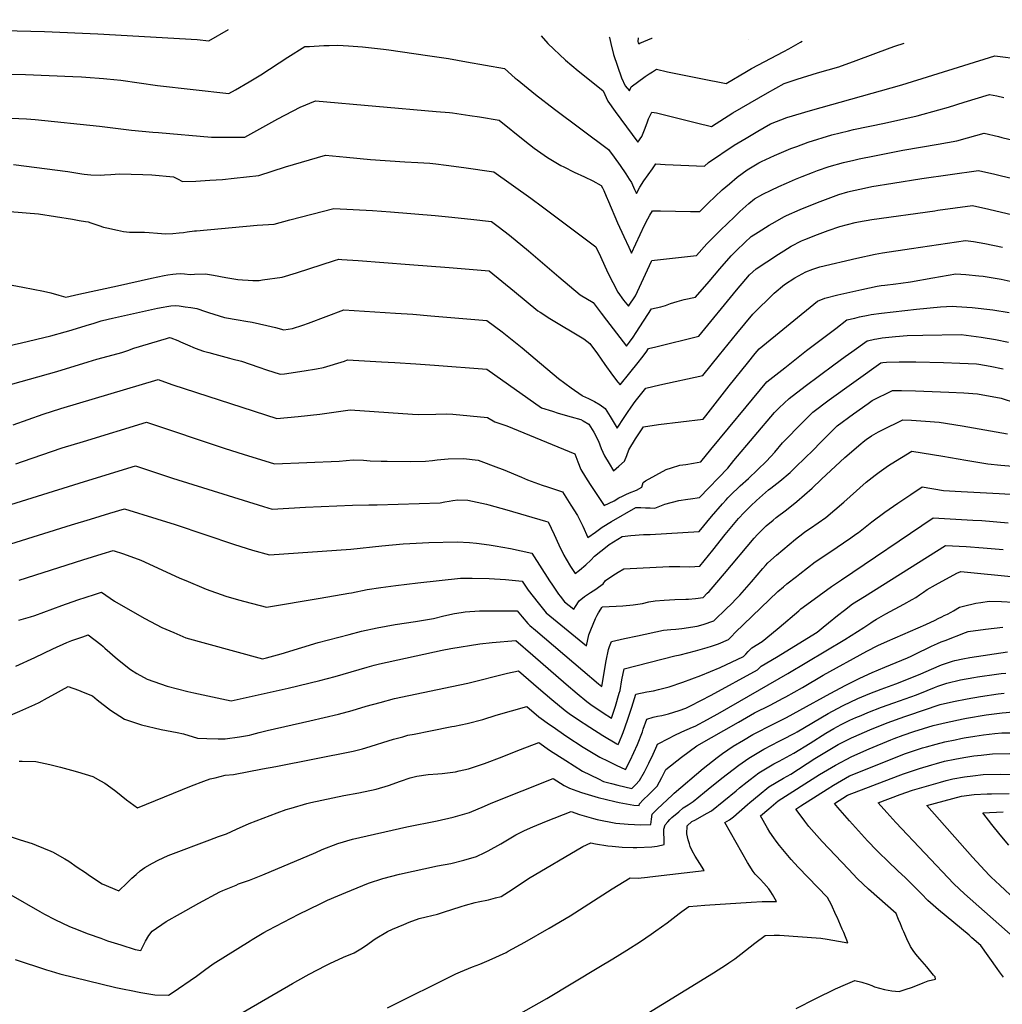
# Model space of a CAD drawing. Units: inches. Extents: x 2599202 to 2604447, y 1523355 to 1528984.
# Drawn here: x 2601091 to 2601920, y 1528123 to 1528954 of the extents above; entities that cross this region are included whole.
import ezdxf

# ---------------------------------------------------------------- set-up
doc = ezdxf.new("R2010")
doc.units = ezdxf.units.IN
doc.header["$MEASUREMENT"] = 0
doc.layers.add('tile_2643_17_contour_10ft', color=220, linetype='Continuous')

msp = doc.modelspace()

# ---------------------------------------------------------------- linework, layer by layer
at = {"layer": 'tile_2643_17_contour_10ft'}
for points, elevation in [([(2600867.21, 1528954.09), (2600874.37, 1528953.36), (2600890.8, 1528951.78), (2600905.85, 1528950.4), (2600920.08, 1528949.11), (2600984.25, 1528945.79), (2600999.46, 1528945.36), (2601088.56, 1528944.74), (2601111.61, 1528944.18), (2601156.68, 1528942.09), (2601240.39, 1528937.4), (2601250.27, 1528936.17), (2601266.86, 1528945.93)], 7760), ([(2601530.87, 1528940.54), (2601536.38, 1528934.07), (2601551.37, 1528919.86), (2601562.01, 1528911.04), (2601574.39, 1528900.93), (2601582.98, 1528893.9), (2601587.06, 1528885.22), (2601593.32, 1528876.59), (2601612.38, 1528850.69), (2601615.7, 1528855.51), (2601618.03, 1528861.1), (2601620.19, 1528866.97), (2601621.48, 1528870.28), (2601622.49, 1528872.61), (2601624.26, 1528876.01), (2601628.17, 1528875.5), (2601646.1, 1528870.92), (2601661.75, 1528866.88), (2601674.59, 1528863.94), (2601692.65, 1528875.37), (2601721.88, 1528892.45), (2601735.84, 1528900.1), (2601746.97, 1528903.75), (2601763.96, 1528909.1), (2601782.1, 1528914.37), (2601796.72, 1528919.5), (2601825.24, 1528930.21), (2601829.17, 1528931.6), (2601837.27, 1528934.29)], 7760), ([(2601083.3, 1528907.96), (2601095.52, 1528907.84), (2601135.68, 1528906.16), (2601142.85, 1528905.78), (2601146.58, 1528905.54), (2601161.33, 1528904.56), (2601164.17, 1528904.26), (2601176.08, 1528902.93), (2601207.12, 1528898.59), (2601267.25, 1528891.65), (2601272.69, 1528894.77), (2601284.4, 1528901.53), (2601294.34, 1528907.51), (2601317.12, 1528922.59), (2601331.4, 1528931.34), (2601335.41, 1528931.56), (2601347.35, 1528932.2), (2601351.75, 1528932.36), (2601359.09, 1528932.53), (2601368.09, 1528931.99), (2601379.93, 1528931.17), (2601397.71, 1528929.27), (2601402.16, 1528928.77), (2601434.89, 1528923.98), (2601452.57, 1528921.35), (2601467.83, 1528918.65), (2601499.98, 1528912.78), (2601508.84, 1528904.83), (2601510.46, 1528903.5), (2601526.14, 1528890.93), (2601542.01, 1528878.49), (2601587.74, 1528844.55), (2601592.48, 1528837.92), (2601597.46, 1528830.89), (2601602.31, 1528823.82), (2601605.05, 1528819.58), (2601606.89, 1528816.71), (2601609.63, 1528810.82), (2601611.25, 1528807.23), (2601613.97, 1528812.63), (2601617.51, 1528818), (2601621.11, 1528823.21), (2601624.75, 1528828.31), (2601627.62, 1528832.3), (2601635.46, 1528831.96), (2601668.77, 1528830.52), (2601672.06, 1528833.55), (2601693.64, 1528848.17), (2601703.67, 1528854.18), (2601713.75, 1528860.09), (2601724.29, 1528866.15), (2601738.15, 1528871.39), (2601758.16, 1528877.56), (2601835.14, 1528898.99), (2601913.56, 1528923.7), (2601936.01, 1528920.9)], 7770), ([(2601588.2, 1528939.37), (2601588.33, 1528938.92), (2601589.48, 1528934.04), (2601591.76, 1528924.58), (2601598.72, 1528904.92), (2601601.72, 1528898.37), (2601605.23, 1528894.07), (2601606.77, 1528897.32), (2601618.68, 1528905.99), (2601621.97, 1528908.26), (2601624.79, 1528910.17), (2601628.17, 1528912.23), (2601637.33, 1528910), (2601665.66, 1528904.37), (2601686.97, 1528900.19), (2601703.95, 1528910.44), (2601708.29, 1528913.01), (2601735.68, 1528927.2), (2601739.72, 1528929.46), (2601749.71, 1528935.17), (2601750.97, 1528936.05)], 7750), ([(2601612.73, 1528938.87), (2601612.47, 1528935.8), (2601612.71, 1528934.58), (2601613.13, 1528933.58), (2601614.14, 1528934.21), (2601624.08, 1528938.43), (2601624.56, 1528938.63)], 7740), ([(2601705.38, 1528936.98), (2601705.41, 1528936.97), (2601705.42, 1528936.98)], 7740), ([(2601076.85, 1528871.29), (2601096.32, 1528870.4), (2601103.87, 1528869.84), (2601157.92, 1528864.27), (2601185.15, 1528860.92), (2601202.96, 1528859.22), (2601207.8, 1528858.8), (2601252.7, 1528854.92), (2601255.69, 1528854.86), (2601268.31, 1528854.77), (2601270.44, 1528854.79), (2601280.8, 1528855.03), (2601295.98, 1528863.32), (2601308.54, 1528870.25), (2601327.44, 1528880.12), (2601340.29, 1528885.57), (2601442.25, 1528876.71), (2601453.33, 1528875.7), (2601455.96, 1528875.43), (2601470.54, 1528873.34), (2601478.83, 1528872.03), (2601495.38, 1528869.27), (2601516.96, 1528851.7), (2601524.98, 1528845.53), (2601536.19, 1528837.75), (2601547.37, 1528831.09), (2601550, 1528829.75), (2601558.61, 1528825.42), (2601567.42, 1528821.33), (2601574.26, 1528818.05), (2601581.41, 1528813.96), (2601582.65, 1528812.09), (2601583.72, 1528809.84), (2601585.69, 1528805.2), (2601587.65, 1528800.53), (2601595.17, 1528782.63), (2601600.45, 1528771.04), (2601604.67, 1528761.93), (2601607.13, 1528757.04), (2601618.09, 1528780.59), (2601620.77, 1528786.01), (2601622.37, 1528789.14), (2601624.73, 1528792.68), (2601631.54, 1528792.63), (2601656.92, 1528792.16), (2601664.71, 1528792.17), (2601671.68, 1528799.08), (2601683.6, 1528810.32), (2601689.62, 1528815.63), (2601696.18, 1528821.22), (2601704.53, 1528827.22), (2601714.58, 1528833.19), (2601716.82, 1528834.49), (2601727.6, 1528839.29), (2601741.61, 1528845.27), (2601746.45, 1528847.11), (2601756.06, 1528850.73), (2601776.2, 1528856.74), (2601790.03, 1528860.19), (2601794.44, 1528861.26), (2601820.41, 1528866.83), (2601848.18, 1528872.87), (2601866.3, 1528877.99), (2601874.5, 1528880.34), (2601887.7, 1528884.44), (2601909.11, 1528891.01), (2601915.29, 1528889.68), (2601921.14, 1528888.35)], 7780), ([(2601085.56, 1528831.96), (2601131.3, 1528825.95), (2601143.1, 1528823.97), (2601145.18, 1528823.7), (2601150.64, 1528823.2), (2601159.15, 1528822.78), (2601162.14, 1528822.98), (2601167.55, 1528823.35), (2601174.87, 1528824.05), (2601194.59, 1528823.46), (2601202.21, 1528822.97), (2601220.59, 1528821.47), (2601223.76, 1528819.7), (2601228.09, 1528817.54), (2601239.44, 1528817.83), (2601251.23, 1528818.51), (2601261.75, 1528819.22), (2601271.65, 1528820.27), (2601292.53, 1528822.62), (2601315.05, 1528829.73), (2601348.74, 1528839.67), (2601366.43, 1528837.97), (2601386.8, 1528835.95), (2601415.62, 1528834.05), (2601426.63, 1528833.45), (2601436.85, 1528832.84), (2601441.89, 1528832.26), (2601450.68, 1528831.2), (2601465.57, 1528829.18), (2601490.78, 1528825.77), (2601521.98, 1528803.45), (2601532.01, 1528796.2), (2601577.05, 1528762.19), (2601580.73, 1528754.27), (2601586.97, 1528740.37), (2601595.63, 1528724.12), (2601600.22, 1528717.38), (2601604.58, 1528712.12), (2601610.31, 1528720.98), (2601613.83, 1528728.18), (2601623.95, 1528750.16), (2601624.25, 1528750.79), (2601626.5, 1528751.02), (2601661.93, 1528755.04), (2601670.69, 1528764.95), (2601673.58, 1528767.88), (2601682.1, 1528776.45), (2601693.85, 1528787.78), (2601698.53, 1528792.07), (2601706.17, 1528798.82), (2601710.89, 1528802.77), (2601717.75, 1528806.84), (2601724.87, 1528810.14), (2601731.48, 1528813.19), (2601737.95, 1528816.11), (2601745.35, 1528819.39), (2601751.02, 1528821.76), (2601759.68, 1528825.1), (2601764.1, 1528826.7), (2601773.94, 1528830.11), (2601785.94, 1528833.46), (2601794.53, 1528835.59), (2601799.05, 1528836.62), (2601811.99, 1528839.27), (2601835.96, 1528843.99), (2601865.72, 1528848.97), (2601881.57, 1528851.9), (2601890.73, 1528854.47), (2601904.66, 1528858.32), (2601916.65, 1528855.37), (2601919.62, 1528854.61), (2601955.12, 1528846.13)], 7790), ([(2601082.47, 1528792.07), (2601106.57, 1528790.24), (2601135.3, 1528785.56), (2601140.83, 1528784.65), (2601146.32, 1528783.7), (2601148.51, 1528783.32), (2601150.66, 1528782.64), (2601154.16, 1528781.48), (2601157.62, 1528780.3), (2601161.38, 1528779.03), (2601164.34, 1528778.27), (2601173.37, 1528776.37), (2601178.43, 1528775.37), (2601183.3, 1528774.64), (2601189.3, 1528774.74), (2601195.95, 1528774.77), (2601200.1, 1528774.3), (2601206.89, 1528773.75), (2601213.7, 1528773.25), (2601219.81, 1528773.61), (2601225.38, 1528774.02), (2601228.85, 1528774.37), (2601232.11, 1528774.93), (2601238.27, 1528775.69), (2601239.94, 1528775.87), (2601291.2, 1528780.51), (2601305.58, 1528781.55), (2601318.73, 1528785.19), (2601355.95, 1528794.67), (2601388.55, 1528792.9), (2601403.61, 1528791.96), (2601441.44, 1528788.74), (2601452.58, 1528787.64), (2601471.52, 1528785.68), (2601488.78, 1528783.84), (2601494.38, 1528779.62), (2601504.13, 1528772.12), (2601520.05, 1528759.03), (2601545.68, 1528737.08), (2601563.62, 1528721.86), (2601574.64, 1528715.18), (2601581.39, 1528706.3), (2601585.84, 1528700.26), (2601602.73, 1528678.5), (2601605.43, 1528681.92), (2601608.34, 1528686.17), (2601610.86, 1528689.88), (2601623.97, 1528709.83), (2601631.67, 1528711.75), (2601635.73, 1528712.8), (2601639.85, 1528714.39), (2601645.52, 1528716.27), (2601651.45, 1528717.84), (2601661.05, 1528719.73), (2601672.46, 1528733.09), (2601681.47, 1528743.73), (2601691.02, 1528754.66), (2601695.67, 1528759.25), (2601702.75, 1528766), (2601708.11, 1528770.93), (2601713.95, 1528774.74), (2601723.23, 1528780.54), (2601728.28, 1528783.48), (2601735.56, 1528787.68), (2601737.92, 1528788.78), (2601749.4, 1528793.91), (2601764.07, 1528799.85), (2601777.54, 1528804.83), (2601782.05, 1528806.39), (2601789.66, 1528808.74), (2601791.91, 1528809.38), (2601803.64, 1528811.95), (2601809.73, 1528813.15), (2601827.47, 1528816.19), (2601852.04, 1528819.93), (2601899.9, 1528826.86), (2601913.69, 1528823.61), (2601918.25, 1528822.51), (2601952.69, 1528814.42)], 7800), ([(2601076.8, 1528731.25), (2601093.35, 1528728.32), (2601110.8, 1528724.88), (2601117.09, 1528723.38), (2601123.64, 1528721.54), (2601127.65, 1528720.37), (2601129.61, 1528719.87), (2601140.69, 1528722.22), (2601173.2, 1528729.28), (2601201.83, 1528735.81), (2601212.55, 1528738.17), (2601215.77, 1528738.62), (2601219.88, 1528739.14), (2601222.64, 1528739.44), (2601226.19, 1528739.82), (2601229.67, 1528739.48), (2601234.44, 1528739.09), (2601238.09, 1528739.3), (2601247.51, 1528739.44), (2601254.15, 1528738.27), (2601264.8, 1528736.32), (2601274.67, 1528734.69), (2601278.7, 1528734.38), (2601283.46, 1528734.06), (2601287.34, 1528733.88), (2601292.7, 1528733.98), (2601295.65, 1528734.33), (2601312.17, 1528736.69), (2601324.17, 1528740.33), (2601356.38, 1528750.83), (2601360.04, 1528751.9), (2601362.55, 1528751.75), (2601376.48, 1528750.77), (2601419.8, 1528747.5), (2601453.25, 1528744.84), (2601470.07, 1528743.43), (2601486.88, 1528741.98), (2601508.42, 1528724.49), (2601528.03, 1528708.23), (2601529.9, 1528707.03), (2601538.07, 1528701.8), (2601566.85, 1528684.54), (2601571.77, 1528680.66), (2601578.21, 1528671.98), (2601584.47, 1528662.93), (2601590.88, 1528654.09), (2601595.47, 1528648.07), (2601597.34, 1528645.67), (2601605.73, 1528655.98), (2601612.67, 1528664.62), (2601615.7, 1528668.55), (2601619.4, 1528673.38), (2601621.48, 1528676.43), (2601627.62, 1528677.93), (2601663.8, 1528686.87), (2601695.65, 1528725.63), (2601703.64, 1528735.13), (2601706.72, 1528738.72), (2601712.28, 1528743.61), (2601721.3, 1528749.69), (2601731.17, 1528756.21), (2601735.64, 1528759.04), (2601741.91, 1528762.75), (2601750.64, 1528767.31), (2601753.35, 1528768.54), (2601764.05, 1528772.81), (2601773.03, 1528776.07), (2601782.86, 1528779.54), (2601795.89, 1528782.81), (2601798.61, 1528783.31), (2601809.8, 1528785.29), (2601862.92, 1528792.84), (2601865.63, 1528793.22), (2601894.71, 1528797.15), (2601908.54, 1528794.12), (2601964.59, 1528780.86)], 7810), ([(2601079.92, 1528678.57), (2601092.33, 1528681.38), (2601117.1, 1528687.21), (2601129.03, 1528690.49), (2601132.19, 1528691.41), (2601149.68, 1528696.74), (2601152.79, 1528697.69), (2601159.42, 1528699.7), (2601165.45, 1528701.28), (2601168.97, 1528702.16), (2601174.1, 1528703.35), (2601207.11, 1528710.45), (2601211.86, 1528711.39), (2601214.82, 1528711.97), (2601218.16, 1528712.39), (2601221.81, 1528712.74), (2601225.18, 1528712.38), (2601230.25, 1528711.75), (2601235.18, 1528711.13), (2601240.14, 1528710.22), (2601247.42, 1528707.84), (2601249.91, 1528706.95), (2601263.57, 1528702.66), (2601275.14, 1528700.56), (2601281.62, 1528699.56), (2601286.78, 1528698.58), (2601299.18, 1528696.03), (2601306.65, 1528694.17), (2601313.54, 1528692.14), (2601320.93, 1528693.35), (2601329.58, 1528696.27), (2601334.47, 1528697.96), (2601364.14, 1528709.14), (2601407.97, 1528706.3), (2601422.39, 1528705.36), (2601437.81, 1528704.14), (2601484.98, 1528700.11), (2601497.83, 1528690.46), (2601514.67, 1528677.08), (2601525.65, 1528667.74), (2601545.56, 1528651.26), (2601556.12, 1528643.37), (2601565.27, 1528636.74), (2601565.73, 1528636.6), (2601570.75, 1528634.34), (2601575.79, 1528631.84), (2601580.48, 1528629), (2601584.88, 1528625.89), (2601589.14, 1528619.07), (2601594.92, 1528609.2), (2601600.81, 1528618.18), (2601603.6, 1528622.43), (2601606.7, 1528626.96), (2601610, 1528631.7), (2601619, 1528643.03), (2601625.05, 1528644.41), (2601630.86, 1528645.68), (2601667.3, 1528653.8), (2601681.2, 1528671.2), (2601695.96, 1528689.13), (2601709.48, 1528705.42), (2601727.57, 1528723.07), (2601736.11, 1528730.44), (2601744.8, 1528736.16), (2601754.06, 1528741.15), (2601760.09, 1528743.38), (2601765.91, 1528745.48), (2601797.32, 1528752.88), (2601812.69, 1528756.02), (2601818.8, 1528757.11), (2601843.27, 1528760.99), (2601888.9, 1528767.74), (2601895.64, 1528766.84), (2601905.28, 1528765.18), (2601920.1, 1528762.13)], 7820), ([(2601076.02, 1528644.07), (2601121.93, 1528657.08), (2601148.46, 1528665.33), (2601155.76, 1528667.36), (2601169.56, 1528671.03), (2601176.95, 1528673.12), (2601181.84, 1528674.84), (2601187.12, 1528676.81), (2601214.59, 1528685.03), (2601217.1, 1528685.73), (2601218.36, 1528685.62), (2601224.02, 1528683.19), (2601226.51, 1528682.11), (2601232.39, 1528679.45), (2601238.69, 1528676.81), (2601245.85, 1528674.3), (2601250.3, 1528673.05), (2601255.34, 1528671.66), (2601261.64, 1528669.95), (2601267.84, 1528668.42), (2601269.78, 1528667.89), (2601277.8, 1528665.7), (2601292.63, 1528660.73), (2601298.95, 1528658.53), (2601310.62, 1528654.73), (2601314.18, 1528655.18), (2601330.8, 1528657.63), (2601341.15, 1528659.42), (2601347.12, 1528660.46), (2601364.71, 1528665.92), (2601367.24, 1528666.78), (2601396.12, 1528665.25), (2601407.26, 1528664.64), (2601424.96, 1528663.57), (2601440.7, 1528662.44), (2601484.98, 1528659.09), (2601491.7, 1528654.15), (2601531.2, 1528626.47), (2601540.29, 1528623.43), (2601545.02, 1528621.86), (2601556.25, 1528618.65), (2601564.23, 1528616.58), (2601566.28, 1528615.48), (2601571.04, 1528612.71), (2601575.17, 1528605.77), (2601579.14, 1528598.29), (2601581.44, 1528591.99), (2601584.27, 1528585.72), (2601588.11, 1528579.28), (2601591.95, 1528573.25), (2601596.41, 1528577.16), (2601601.08, 1528581.29), (2601603.16, 1528586.06), (2601604.77, 1528590.86), (2601610.53, 1528600.3), (2601617.09, 1528610.35), (2601629.68, 1528612.26), (2601667.38, 1528616.72), (2601668.51, 1528618.08), (2601669.81, 1528619.7), (2601689.44, 1528644.91), (2601704.98, 1528664.12), (2601711.53, 1528672.12), (2601714.83, 1528676.09), (2601764.04, 1528716.5), (2601770.21, 1528719.04), (2601781.23, 1528721.84), (2601801.54, 1528726.37), (2601814.5, 1528729.06), (2601817.6, 1528729.58), (2601820.95, 1528729.96), (2601830.21, 1528730.98), (2601834.43, 1528731.57), (2601842.49, 1528732.83), (2601861.29, 1528736.17), (2601880.75, 1528739.47), (2601889.16, 1528739.02), (2601900.26, 1528737.84), (2601903.69, 1528737.42), (2601918.88, 1528734.9), (2601934.09, 1528731.7)], 7830), ([(2601085.26, 1528612.14), (2601110.37, 1528621), (2601125.32, 1528625.8), (2601207.62, 1528650.32), (2601212.84, 1528648.26), (2601219.94, 1528645.68), (2601307.7, 1528617.33), (2601325.62, 1528619), (2601343.92, 1528621.04), (2601369.7, 1528624.7), (2601422.29, 1528620.91), (2601427.5, 1528620.69), (2601441.88, 1528620.97), (2601451.17, 1528621.21), (2601456.27, 1528620.98), (2601470.74, 1528619.68), (2601485.47, 1528618.28), (2601491.78, 1528614.59), (2601501.89, 1528611.18), (2601559.15, 1528587.41), (2601561.64, 1528580.81), (2601564.19, 1528574.37), (2601568.1, 1528567.97), (2601572.17, 1528561.64), (2601584.08, 1528543.89), (2601592.5, 1528547.86), (2601596.43, 1528550.44), (2601599.3, 1528551.85), (2601602.14, 1528553.24), (2601605.4, 1528554.64), (2601611.27, 1528556.77), (2601615.7, 1528559.37), (2601616.83, 1528563.43), (2601618.95, 1528564.81), (2601636.38, 1528574.35), (2601640.76, 1528575.85), (2601647.85, 1528578.07), (2601653, 1528578.63), (2601659.3, 1528579.68), (2601665.59, 1528580.81), (2601674, 1528591.25), (2601703.72, 1528627.19), (2601721.13, 1528648.24), (2601736.3, 1528660.24), (2601754.7, 1528674.67), (2601779.34, 1528693.49), (2601788.71, 1528700.56), (2601795.64, 1528702.22), (2601799.54, 1528703.09), (2601806.8, 1528704.68), (2601809.4, 1528705.09), (2601818.02, 1528706.3), (2601847.64, 1528709.75), (2601867.75, 1528711.65), (2601872.92, 1528712.02), (2601878.16, 1528712.15), (2601881.33, 1528711.97), (2601894.61, 1528711.14), (2601911.98, 1528709.17), (2601925.9, 1528706.89)], 7840), ([(2601087.5, 1528579.23), (2601093.14, 1528581.14), (2601126.45, 1528592.51), (2601144.53, 1528598.06), (2601197.75, 1528614.28), (2601264.11, 1528592.14), (2601279.38, 1528587.32), (2601305.66, 1528579.11), (2601360.34, 1528581.47), (2601372.16, 1528582.61), (2601380.81, 1528582.11), (2601386.6, 1528581.73), (2601395.82, 1528581.29), (2601400.84, 1528581.26), (2601420.17, 1528581.16), (2601433.25, 1528581.28), (2601439.09, 1528581.8), (2601443.15, 1528582.47), (2601452.3, 1528583.28), (2601465.24, 1528583.68), (2601477.7, 1528582.22), (2601494.9, 1528575.72), (2601498.84, 1528574.18), (2601514.25, 1528567.8), (2601519.3, 1528565.52), (2601531.57, 1528561.21), (2601536.19, 1528559.62), (2601548.7, 1528555.44), (2601555.95, 1528544.2), (2601561.57, 1528535.45), (2601565.84, 1528526.47), (2601570.31, 1528516.92), (2601576.52, 1528521.35), (2601582.3, 1528525.66), (2601590.11, 1528530.4), (2601610.59, 1528542.14), (2601611.64, 1528542.26), (2601615.03, 1528542.11), (2601618.97, 1528541.92), (2601622.85, 1528541.84), (2601626.72, 1528541.78), (2601635.11, 1528544.91), (2601646.95, 1528548.16), (2601654.56, 1528549.23), (2601656.89, 1528549.48), (2601664.55, 1528550.63), (2601688.26, 1528575.52), (2601693.47, 1528581.78), (2601727.81, 1528622.42), (2601731.65, 1528626.24), (2601740.17, 1528634.17), (2601753.52, 1528644.59), (2601777.75, 1528662.59), (2601787.35, 1528669.59), (2601793.11, 1528673.74), (2601806.06, 1528683.04), (2601809.74, 1528683.81), (2601812.05, 1528684.29), (2601814.19, 1528684.68), (2601818.63, 1528685.46), (2601829.7, 1528686.62), (2601839.77, 1528687.47), (2601852.95, 1528687.79), (2601885.27, 1528688.43), (2601902.1, 1528686.17), (2601914.23, 1528684.13), (2601925.24, 1528681.95)], 7850), ([(2601061.16, 1528537.93), (2601145.45, 1528564.24), (2601188.53, 1528577.54), (2601219.78, 1528567.09), (2601296.32, 1528543.12), (2601303.64, 1528540.87), (2601331.82, 1528542.44), (2601371.54, 1528544.28), (2601385.45, 1528544.38), (2601392.26, 1528544.39), (2601445.62, 1528546.28), (2601449.36, 1528546.89), (2601453.06, 1528547.64), (2601456.14, 1528548.28), (2601460.57, 1528548.83), (2601469.04, 1528548.54), (2601484.52, 1528545.05), (2601486.72, 1528544.52), (2601501.79, 1528540.27), (2601534.45, 1528530.83), (2601536.8, 1528530.11), (2601541.87, 1528519.36), (2601545.66, 1528510.84), (2601549.8, 1528501.85), (2601551.85, 1528498.52), (2601555.66, 1528492.48), (2601559.52, 1528486.53), (2601563.05, 1528489.37), (2601568.56, 1528493.9), (2601572.69, 1528497.79), (2601575.9, 1528501.26), (2601586.38, 1528509.67), (2601588.23, 1528511.12), (2601599.06, 1528517.67), (2601606.57, 1528518.47), (2601617.2, 1528519.4), (2601622.73, 1528519.34), (2601664.27, 1528521.96), (2601674.64, 1528534.68), (2601683.8, 1528545.36), (2601686.85, 1528548.76), (2601688.39, 1528550.43), (2601690.33, 1528552.34), (2601698.85, 1528560.62), (2601705.77, 1528566.85), (2601720.92, 1528581.31), (2601728.1, 1528589.08), (2601734.56, 1528596.91), (2601752.02, 1528614.62), (2601760.19, 1528622.75), (2601773.74, 1528633.05), (2601817.36, 1528664.38), (2601819.23, 1528664.79), (2601822.35, 1528665.01), (2601833.01, 1528665.32), (2601836.72, 1528665.3), (2601846.97, 1528665.14), (2601870.22, 1528664.73), (2601884.25, 1528664.11), (2601898.19, 1528663.4), (2601900.22, 1528663.29), (2601909.76, 1528661.61), (2601920.78, 1528659.43)], 7860), ([(2601083.2, 1528511.62), (2601134.32, 1528527.48), (2601150.5, 1528532.45), (2601166.77, 1528537.34), (2601179.27, 1528540.98), (2601206.46, 1528532.65), (2601221.78, 1528527.87), (2601272.07, 1528510.85), (2601287.21, 1528506.29), (2601301.57, 1528502.15), (2601370.04, 1528507.03), (2601396.36, 1528509.91), (2601414.2, 1528511.46), (2601419.84, 1528511.83), (2601435.94, 1528512.79), (2601459.99, 1528513.32), (2601470.27, 1528512.79), (2601476.09, 1528512.23), (2601487, 1528510.78), (2601491.88, 1528509.95), (2601504.86, 1528507.5), (2601522.96, 1528503.54), (2601537.79, 1528480.33), (2601540.26, 1528476.56), (2601545.36, 1528469.19), (2601546.69, 1528467.35), (2601550.4, 1528462.6), (2601558.5, 1528456.27), (2601559.78, 1528458.69), (2601562.86, 1528463.55), (2601567.35, 1528467.09), (2601572.3, 1528470.49), (2601576.83, 1528473.38), (2601579.06, 1528474.85), (2601583.01, 1528477.84), (2601585.21, 1528480.55), (2601591.29, 1528484.9), (2601595.85, 1528487.77), (2601600.65, 1528490.32), (2601638.86, 1528492.4), (2601647.95, 1528492.38), (2601656.12, 1528492.24), (2601664.56, 1528492.69), (2601675.57, 1528506.12), (2601686.16, 1528519.33), (2601697.34, 1528532.94), (2601702.13, 1528538.03), (2601707.81, 1528543.66), (2601712.6, 1528548.22), (2601722.74, 1528557.15), (2601724.63, 1528558.63), (2601732.2, 1528564.52), (2601740.85, 1528571.84), (2601744.94, 1528575.69), (2601754.28, 1528584.6), (2601759.49, 1528589.78), (2601767.39, 1528598.07), (2601780.51, 1528611.16), (2601794.3, 1528621.32), (2601806.81, 1528630.09), (2601810.27, 1528632.47), (2601827.41, 1528641.12), (2601835, 1528641.04), (2601846.65, 1528640.85), (2601874.81, 1528639.73), (2601887.56, 1528639.01), (2601899.01, 1528638.06), (2601918.98, 1528634.68), (2601931.2, 1528630.51)], 7870), ([(2601090.32, 1528480.75), (2601144, 1528498.12), (2601160.17, 1528503.11), (2601169.66, 1528505.98), (2601178.35, 1528503.03), (2601193.04, 1528497.88), (2601203.21, 1528493.01), (2601225.74, 1528482.68), (2601230.87, 1528480.51), (2601248.14, 1528473.26), (2601264.79, 1528467.4), (2601275.44, 1528464.33), (2601280.79, 1528462.88), (2601298.94, 1528458.19), (2601344.31, 1528465.71), (2601368.54, 1528469.78), (2601370.66, 1528470.3), (2601384.04, 1528472.94), (2601395.35, 1528474.74), (2601408.2, 1528476.43), (2601426.62, 1528478.58), (2601462.66, 1528482.58), (2601472.48, 1528482.59), (2601487, 1528482.34), (2601500.62, 1528481.51), (2601514.73, 1528479.93), (2601519.76, 1528472.35), (2601528.31, 1528461.66), (2601534.92, 1528453.39), (2601569.06, 1528425.31), (2601571.01, 1528434.63), (2601572.64, 1528438.99), (2601574.63, 1528443.76), (2601576.72, 1528448.51), (2601578.1, 1528451.4), (2601579.07, 1528453.23), (2601581.02, 1528456.44), (2601582.01, 1528457.93), (2601582.52, 1528458.29), (2601599.79, 1528459.3), (2601608.37, 1528460.1), (2601616.39, 1528461.16), (2601621.54, 1528462.68), (2601626.96, 1528463.35), (2601634.52, 1528464.04), (2601643.58, 1528464.43), (2601653.02, 1528464.74), (2601655.12, 1528464.87), (2601661.18, 1528465.47), (2601667.43, 1528466.17), (2601670.95, 1528469.77), (2601672.5, 1528471.41), (2601674.13, 1528473.15), (2601685.55, 1528486.58), (2601710.53, 1528516.2), (2601713.33, 1528519.32), (2601720.74, 1528526.62), (2601726.65, 1528531.54), (2601729.24, 1528533.68), (2601737.98, 1528540.32), (2601746.7, 1528547.21), (2601759.45, 1528558.53), (2601767.36, 1528566.02), (2601787.07, 1528584.43), (2601800.56, 1528596.08), (2601802.56, 1528597.64), (2601805.04, 1528599.56), (2601809.45, 1528602.6), (2601815.6, 1528606.11), (2601818.23, 1528607.53), (2601836.09, 1528616.32), (2601843.34, 1528615.94), (2601855.07, 1528615.19), (2601866.69, 1528614.36), (2601886.14, 1528611.16), (2601905.36, 1528607.8), (2601924.48, 1528604.35)], 7880), ([(2601090.06, 1528447.16), (2601099.79, 1528449.96), (2601103.57, 1528451.13), (2601126.12, 1528459.48), (2601139.87, 1528464.18), (2601153.7, 1528468.77), (2601159.66, 1528470.7), (2601170.72, 1528463.16), (2601191.81, 1528451.17), (2601196.32, 1528448.64), (2601210.74, 1528441.03), (2601220.71, 1528436.73), (2601231.04, 1528432.31), (2601248.35, 1528427.45), (2601295.59, 1528414.51), (2601299, 1528415.2), (2601311.34, 1528418.69), (2601328.78, 1528424.02), (2601342.52, 1528428.13), (2601368.82, 1528435.07), (2601379.23, 1528437.73), (2601392.46, 1528440.68), (2601407.61, 1528443.36), (2601424.84, 1528445.97), (2601440.01, 1528448.64), (2601448.64, 1528450.64), (2601457.69, 1528452.61), (2601463.14, 1528453.58), (2601466.78, 1528454.22), (2601478.83, 1528454.91), (2601488.03, 1528455.05), (2601490.96, 1528455.06), (2601510.67, 1528454.96), (2601514.84, 1528449.84), (2601519.51, 1528444.22), (2601521.3, 1528442.67), (2601525.95, 1528438.68), (2601565.98, 1528404.56), (2601579.05, 1528393.47), (2601581.93, 1528391.06), (2601585.6, 1528412.68), (2601587.55, 1528422.23), (2601588.51, 1528425), (2601590.15, 1528428.99), (2601593.94, 1528429.86), (2601601.18, 1528431.51), (2601612.2, 1528433.98), (2601634.1, 1528438.78), (2601640.18, 1528439.22), (2601644.53, 1528439.6), (2601649.37, 1528440.11), (2601662.39, 1528442.07), (2601667.48, 1528443.5), (2601676.55, 1528446.67), (2601687.6, 1528457.29), (2601690.73, 1528460.35), (2601696.05, 1528465.77), (2601698.51, 1528468.29), (2601702.48, 1528472.8), (2601708.33, 1528479.44), (2601717.77, 1528490.73), (2601720.05, 1528493.28), (2601721.95, 1528495.37), (2601729.43, 1528502.11), (2601745.37, 1528515.44), (2601751.52, 1528520.26), (2601753.26, 1528521.6), (2601758.11, 1528524.78), (2601771.1, 1528533.88), (2601786.34, 1528546.68), (2601791.65, 1528551.57), (2601805.1, 1528563.55), (2601812.76, 1528569.57), (2601815.98, 1528572.07), (2601823.91, 1528577.62), (2601826.3, 1528579.18), (2601843.56, 1528589.78), (2601869.7, 1528585.5), (2601889.23, 1528582.13), (2601907.62, 1528579.02), (2601918.77, 1528578.07), (2601938.95, 1528576.2)], 7890), ([(2601087.47, 1528408.36), (2601103.41, 1528415.61), (2601118.62, 1528422.88), (2601130.35, 1528428.31), (2601134.81, 1528429.89), (2601144.04, 1528433.11), (2601148.62, 1528434.68), (2601159.03, 1528426.51), (2601161.11, 1528424.87), (2601162.62, 1528423.53), (2601173.32, 1528414.14), (2601184.3, 1528405.35), (2601189.54, 1528402.14), (2601198.38, 1528397.17), (2601215.29, 1528391.24), (2601232.59, 1528386.82), (2601237.7, 1528385.69), (2601269.15, 1528378.89), (2601317.14, 1528389.68), (2601343.96, 1528396.04), (2601356.96, 1528399.51), (2601384.01, 1528407.51), (2601389.87, 1528409.09), (2601394.41, 1528410.2), (2601447.38, 1528421.8), (2601454.62, 1528423.19), (2601479, 1528427.23), (2601489.43, 1528428.29), (2601509.41, 1528429.84), (2601523.88, 1528417.57), (2601551.85, 1528393.13), (2601561.08, 1528385.28), (2601569.3, 1528378.56), (2601572.65, 1528375.83), (2601583.23, 1528368.83), (2601590.14, 1528364.47), (2601593.54, 1528374.62), (2601596.73, 1528385.58), (2601597.35, 1528387.83), (2601598.95, 1528396.67), (2601600.91, 1528406.11), (2601643.71, 1528417.1), (2601647.98, 1528417.89), (2601661, 1528421.15), (2601670.8, 1528424.03), (2601674.49, 1528425.2), (2601680.39, 1528427.22), (2601688.8, 1528430.84), (2601691.31, 1528433.21), (2601694.51, 1528436.57), (2601730.6, 1528471.31), (2601735.19, 1528475.24), (2601738.26, 1528477.82), (2601746.16, 1528484.09), (2601749.04, 1528486.31), (2601762.12, 1528496.27), (2601774.32, 1528504.53), (2601792.06, 1528516.53), (2601796.44, 1528519.62), (2601798.51, 1528521.09), (2601809.76, 1528530.12), (2601820.7, 1528538.27), (2601831.71, 1528545.91), (2601842.75, 1528553.31), (2601852.22, 1528559.6), (2601870.27, 1528556.71), (2601885.34, 1528555.68), (2601917.2, 1528554.16), (2601931.37, 1528553.15)], 7900), ([(2601022.57, 1528341.29), (2601090.84, 1528370.17), (2601103.34, 1528375.93), (2601107.01, 1528377.68), (2601114.14, 1528381.42), (2601117.94, 1528383.46), (2601131.74, 1528391.07), (2601140.24, 1528387.92), (2601144.2, 1528386.39), (2601152.13, 1528383.28), (2601156.04, 1528379.88), (2601167.36, 1528371.16), (2601179.28, 1528363.51), (2601193.57, 1528358.83), (2601210.07, 1528354.92), (2601223.66, 1528352.12), (2601229.06, 1528351.19), (2601240.71, 1528347.6), (2601248.65, 1528347.11), (2601258.17, 1528346.83), (2601263.98, 1528346.85), (2601276.26, 1528348.6), (2601284.55, 1528349.92), (2601286.62, 1528350.49), (2601292.81, 1528352.25), (2601299.41, 1528354.07), (2601335.47, 1528362), (2601347.59, 1528364.81), (2601359.68, 1528367.72), (2601371.17, 1528370.91), (2601383.12, 1528374.41), (2601394.78, 1528377.62), (2601407.04, 1528380.85), (2601455.37, 1528391.19), (2601468.91, 1528394.05), (2601502.5, 1528402.24), (2601511.78, 1528404.36), (2601528.5, 1528389.75), (2601539.68, 1528380.2), (2601551.09, 1528370.71), (2601554.42, 1528368.4), (2601561.33, 1528363.63), (2601571.92, 1528356.64), (2601582.85, 1528349.73), (2601594.74, 1528342.61), (2601595.87, 1528342.07), (2601596.39, 1528343.18), (2601599.91, 1528352.27), (2601603.68, 1528362.71), (2601607.29, 1528373.51), (2601610.73, 1528384.71), (2601620.07, 1528386.59), (2601625.64, 1528387.43), (2601629.93, 1528388.43), (2601638.71, 1528390.76), (2601650.24, 1528394.64), (2601665.64, 1528400.47), (2601681.74, 1528407.03), (2601701.57, 1528416.49), (2601703.6, 1528418.5), (2601705.47, 1528420.66), (2601708.64, 1528423.66), (2601717.43, 1528429.13), (2601720.38, 1528431.54), (2601731.65, 1528440.93), (2601748.11, 1528455.09), (2601750.04, 1528456.58), (2601754.91, 1528460.28), (2601775.89, 1528475.39), (2601784.27, 1528481.08), (2601861.58, 1528533.38), (2601894.97, 1528531.65), (2601902.71, 1528531.19), (2601924.89, 1528529.27)], 7910), ([(2601090.21, 1528328.18), (2601092.71, 1528328.18), (2601104.43, 1528327.79), (2601116.21, 1528325.13), (2601125.25, 1528323.04), (2601134.31, 1528320.51), (2601139.5, 1528319.06), (2601152.38, 1528315.07), (2601158.76, 1528311.56), (2601162.41, 1528309.53), (2601167.55, 1528305.82), (2601171.74, 1528302.69), (2601180.89, 1528295.52), (2601190.12, 1528288.67), (2601235.68, 1528307.31), (2601246.02, 1528311.17), (2601251.44, 1528313.01), (2601255.76, 1528314.12), (2601264.04, 1528316.2), (2601271.24, 1528316.88), (2601295.54, 1528321.48), (2601306.76, 1528323.62), (2601372.22, 1528336.36), (2601379.89, 1528338.53), (2601382.78, 1528339.37), (2601406.19, 1528346.49), (2601413.96, 1528348.67), (2601418.39, 1528349.87), (2601423.59, 1528350.98), (2601437.41, 1528353.79), (2601455.41, 1528357.42), (2601457.69, 1528357.74), (2601468.45, 1528359.81), (2601481.51, 1528363.37), (2601492.91, 1528366.78), (2601518.57, 1528374.1), (2601528.83, 1528365.42), (2601537.96, 1528358.91), (2601539.97, 1528357.5), (2601552.54, 1528348.91), (2601566.34, 1528340), (2601580.41, 1528331.31), (2601587.2, 1528327.99), (2601594.02, 1528324.68), (2601602.03, 1528321.03), (2601605.95, 1528328.72), (2601609.12, 1528335.44), (2601612.14, 1528342.16), (2601616.19, 1528352.95), (2601616.93, 1528354.96), (2601619.88, 1528363.58), (2601625.33, 1528365.13), (2601628.97, 1528366.03), (2601632.69, 1528366.69), (2601638.24, 1528368.06), (2601647.23, 1528370.73), (2601652.85, 1528372.86), (2601656.69, 1528374.7), (2601674.16, 1528383.69), (2601713.26, 1528405.28), (2601716.49, 1528408.18), (2601729.38, 1528415.95), (2601763.61, 1528437.11), (2601768.65, 1528441.17), (2601773.32, 1528444.98), (2601781, 1528451.04), (2601786.73, 1528455.52), (2601793.48, 1528460.76), (2601803.55, 1528467.22), (2601872.05, 1528510.2), (2601889.59, 1528509.2), (2601903.93, 1528508.23), (2601920.81, 1528506.7)], 7920), ([(2601082.79, 1528264.35), (2601091, 1528261.77), (2601101.18, 1528258.48), (2601104.57, 1528257.2), (2601116.87, 1528252.19), (2601117.6, 1528251.83), (2601118.25, 1528251.48), (2601128.78, 1528245.6), (2601132.05, 1528243.63), (2601139.33, 1528238.67), (2601146.1, 1528233.96), (2601149.62, 1528231.4), (2601160.16, 1528224.46), (2601174.48, 1528218.59), (2601181.36, 1528225.46), (2601185.46, 1528229.39), (2601188.91, 1528232.39), (2601192.34, 1528235.35), (2601196.2, 1528238.26), (2601202.9, 1528241.94), (2601207.58, 1528244.4), (2601216.07, 1528248.34), (2601218.15, 1528249.21), (2601251.18, 1528261.73), (2601258.6, 1528264.32), (2601265.2, 1528266.65), (2601273.63, 1528270.65), (2601284.44, 1528275.34), (2601307.98, 1528284.32), (2601315.68, 1528287.15), (2601319.88, 1528288.43), (2601333.05, 1528292.38), (2601336.31, 1528293.16), (2601364.3, 1528299.11), (2601376.78, 1528301.35), (2601391.51, 1528304.35), (2601401.9, 1528307.62), (2601412.1, 1528311.22), (2601420.28, 1528313.89), (2601423.73, 1528314.88), (2601425.97, 1528315.28), (2601435.52, 1528316.67), (2601443.72, 1528317.48), (2601447.21, 1528317.75), (2601458.58, 1528319.17), (2601461.46, 1528319.77), (2601469.33, 1528321.64), (2601482.85, 1528326.08), (2601497.82, 1528331.76), (2601509.63, 1528336.42), (2601513.29, 1528337.82), (2601528.83, 1528343.74), (2601537.95, 1528337.41), (2601551.47, 1528328.65), (2601565.65, 1528319.68), (2601579.2, 1528313.01), (2601583.46, 1528311), (2601590.18, 1528309.07), (2601595.61, 1528307.68), (2601607.43, 1528305.07), (2601610.5, 1528308.16), (2601613.9, 1528311.78), (2601617.93, 1528319.06), (2601621.7, 1528326.43), (2601625.27, 1528333.86), (2601627.58, 1528338.96), (2601628.53, 1528341.1), (2601629.03, 1528342.45), (2601638.72, 1528347.6), (2601642.95, 1528349.73), (2601649.52, 1528352.8), (2601658.56, 1528356.71), (2601660.65, 1528357.74), (2601671.07, 1528363.24), (2601681.73, 1528369.23), (2601738.94, 1528402.12), (2601786.95, 1528430.82), (2601803.21, 1528441.05), (2601808.98, 1528444.81), (2601810.85, 1528446.3), (2601813.66, 1528448.01), (2601821.63, 1528452.57), (2601837, 1528460.75), (2601843.85, 1528464.47), (2601846.88, 1528466.31), (2601850.19, 1528468.46), (2601853.34, 1528470.7), (2601856.63, 1528472.86), (2601863.72, 1528476.89), (2601881.56, 1528486.74), (2601885.04, 1528488.27), (2601933.21, 1528483.3)], 7930), ([(2601083.12, 1528215.15), (2601107.7, 1528201.02), (2601111.56, 1528199), (2601120.41, 1528194.41), (2601132.75, 1528188.52), (2601136.45, 1528186.99), (2601148.41, 1528182.4), (2601159.05, 1528178.51), (2601164.93, 1528176.44), (2601175.96, 1528172.91), (2601188.16, 1528169.08), (2601193.02, 1528168.15), (2601194.63, 1528171.5), (2601196.92, 1528175.99), (2601199.56, 1528180.75), (2601202.37, 1528184.48), (2601214.28, 1528192.69), (2601226.39, 1528199.53), (2601241.84, 1528208.06), (2601259.69, 1528217.61), (2601262.19, 1528218.73), (2601273.35, 1528223.47), (2601275.46, 1528224.36), (2601284.62, 1528227.71), (2601295.87, 1528232.02), (2601340.52, 1528250.89), (2601345.98, 1528253.36), (2601359.14, 1528258.67), (2601371.51, 1528262.32), (2601417.32, 1528272.51), (2601443.01, 1528277.59), (2601456.6, 1528280.71), (2601470.18, 1528284.65), (2601483.01, 1528289.98), (2601488.53, 1528292.68), (2601540.96, 1528313.31), (2601550.14, 1528307.46), (2601554.79, 1528305.31), (2601560.81, 1528303.07), (2601564.97, 1528301.6), (2601578.91, 1528297.47), (2601592.85, 1528294), (2601596.68, 1528293.29), (2601608.97, 1528291.03), (2601613.41, 1528290.74), (2601613.64, 1528292.01), (2601616.91, 1528295.27), (2601621.68, 1528299.86), (2601625.18, 1528303.45), (2601628.66, 1528307.04), (2601632.66, 1528314.33), (2601636.09, 1528321.06), (2601649.21, 1528331.39), (2601662.25, 1528340.88), (2601697.22, 1528360.95), (2601710.93, 1528368.77), (2601724.07, 1528375.44), (2601735.09, 1528381.15), (2601737.26, 1528382.28), (2601751.21, 1528390.36), (2601768.71, 1528400.74), (2601805.56, 1528420.94), (2601814.79, 1528425.67), (2601822.98, 1528429.51), (2601855.48, 1528443.41), (2601863.18, 1528446.99), (2601865.76, 1528448.39), (2601868.85, 1528450.04), (2601871.03, 1528450.96), (2601873.73, 1528452.05), (2601876.79, 1528453.79), (2601878.83, 1528455.04), (2601883.91, 1528457.97), (2601889.35, 1528459.61), (2601895.28, 1528461.01), (2601897.72, 1528461.5), (2601901.72, 1528462.13), (2601909.01, 1528463.12), (2601919.23, 1528462.97), (2601929.14, 1528462.39)], 7940), ([(2601086.92, 1528160.55), (2601113.42, 1528151.81), (2601117.29, 1528150.64), (2601124.54, 1528148.55), (2601171.96, 1528137.03), (2601180.35, 1528135.19), (2601183.31, 1528134.58), (2601192.94, 1528132.65), (2601204.76, 1528130.88), (2601216.36, 1528130.5), (2601219.24, 1528132.45), (2601239.93, 1528146.62), (2601246.59, 1528151.6), (2601254.05, 1528156.83), (2601285.14, 1528176.31), (2601286.99, 1528177.42), (2601296.86, 1528183.3), (2601300.5, 1528185.3), (2601326.22, 1528198.83), (2601344.29, 1528207.71), (2601350.57, 1528210.64), (2601359.12, 1528214.28), (2601365.81, 1528217.04), (2601385.2, 1528225.02), (2601397.3, 1528229), (2601411.29, 1528232.57), (2601443.41, 1528239.56), (2601454.63, 1528241.68), (2601465.52, 1528244.51), (2601476.19, 1528247.59), (2601483.27, 1528250.85), (2601486.19, 1528252.38), (2601496.7, 1528258.38), (2601509.48, 1528265.77), (2601512.26, 1528267.32), (2601516.72, 1528269.47), (2601523.89, 1528272.63), (2601535.35, 1528277.29), (2601556.05, 1528285.57), (2601563.05, 1528283.11), (2601574.83, 1528279.78), (2601577.98, 1528278.94), (2601593.9, 1528275.76), (2601604.08, 1528274.81), (2601614.81, 1528274.4), (2601623.35, 1528274.64), (2601623.8, 1528279.01), (2601624.48, 1528283.19), (2601629.08, 1528287.9), (2601641.43, 1528299.41), (2601643.14, 1528300.9), (2601667.53, 1528321.75), (2601679.34, 1528331.25), (2601683.93, 1528334.54), (2601692.96, 1528340.74), (2601701.44, 1528345.81), (2601709.49, 1528350.46), (2601713.83, 1528352.74), (2601722.66, 1528357.31), (2601737.95, 1528365.04), (2601749.04, 1528370.98), (2601774.77, 1528385.3), (2601788.05, 1528392.29), (2601799.81, 1528398.16), (2601810.22, 1528402.8), (2601820.93, 1528407.47), (2601839.92, 1528415.2), (2601843.17, 1528416.64), (2601846.55, 1528418.28), (2601848.8, 1528419.39), (2601857.39, 1528423.74), (2601860.1, 1528425.03), (2601865.35, 1528427.41), (2601868.49, 1528428.71), (2601871.66, 1528430), (2601888.78, 1528436.81), (2601891.23, 1528437.67), (2601905.91, 1528439.44), (2601920.54, 1528441.16)], 7950), ([(2601265.18, 1528108.04), (2601321.06, 1528140.47), (2601332.5, 1528146.9), (2601335.08, 1528148.26), (2601348.93, 1528155.54), (2601352.37, 1528157.15), (2601364.08, 1528162.48), (2601373.1, 1528166.23), (2601378.49, 1528169.62), (2601382.5, 1528172.18), (2601390.61, 1528178.1), (2601401.22, 1528184.2), (2601405.32, 1528186.26), (2601414.92, 1528190.29), (2601419.52, 1528192.08), (2601427.89, 1528195.12), (2601433.83, 1528196.61), (2601443.23, 1528198.98), (2601448.41, 1528200.55), (2601463.14, 1528205.44), (2601466.95, 1528206.6), (2601475.02, 1528208.61), (2601477.7, 1528209.25), (2601486.21, 1528210.86), (2601492.19, 1528212.56), (2601496.91, 1528213.91), (2601506.24, 1528219.79), (2601520.07, 1528228.91), (2601566.05, 1528256.13), (2601572.6, 1528259.14), (2601576.56, 1528258.2), (2601587.18, 1528256.61), (2601590.81, 1528256.24), (2601599.13, 1528255.42), (2601608.52, 1528255.19), (2601611.46, 1528255.12), (2601624.21, 1528255.74), (2601628.78, 1528256.37), (2601634.59, 1528257.7), (2601634.53, 1528262.45), (2601634.37, 1528267.33), (2601634.38, 1528270.78), (2601635.34, 1528274.34), (2601637.63, 1528276.85), (2601639.31, 1528278.69), (2601641.2, 1528280.51), (2601646.87, 1528285.37), (2601650.71, 1528288.61), (2601654.9, 1528291.18), (2601659.18, 1528294.02), (2601668.58, 1528301.86), (2601671.72, 1528304.42), (2601683.18, 1528313.81), (2601697.65, 1528324.64), (2601706.16, 1528330.72), (2601718.79, 1528338.07), (2601731.78, 1528344.9), (2601734.5, 1528346.28), (2601744.76, 1528351.73), (2601746.96, 1528352.92), (2601773.06, 1528368.32), (2601776.64, 1528370.27), (2601785.56, 1528374.98), (2601797.98, 1528380.86), (2601808.14, 1528385.12), (2601817.74, 1528388.88), (2601830, 1528393.44), (2601842.29, 1528398.09), (2601851.27, 1528401.86), (2601860.19, 1528405.79), (2601868.76, 1528409.28), (2601878.02, 1528412.42), (2601879.96, 1528413.02), (2601886.52, 1528414.56), (2601892.67, 1528415.53), (2601924.28, 1528420.45)], 7960), ([(2601401.09, 1528119.82), (2601458.84, 1528148.39), (2601462.69, 1528150.06), (2601472.94, 1528154.4), (2601479.11, 1528156.72), (2601487.01, 1528160.11), (2601501.13, 1528166.6), (2601503.07, 1528167.57), (2601517.07, 1528175.18), (2601537.64, 1528186.95), (2601555.23, 1528197.47), (2601590.82, 1528220.22), (2601605.99, 1528229.53), (2601612.52, 1528229.32), (2601620.49, 1528230.2), (2601622.55, 1528230.43), (2601668.46, 1528235.78), (2601666.67, 1528238.5), (2601660.64, 1528247.97), (2601658.31, 1528252.4), (2601656.51, 1528255.93), (2601655.85, 1528258.26), (2601654.88, 1528261.74), (2601653.61, 1528266.61), (2601654.07, 1528273.41), (2601657.87, 1528277), (2601660.42, 1528278.34), (2601670.84, 1528284.17), (2601674.45, 1528286.25), (2601695.39, 1528303.02), (2601698.27, 1528305.52), (2601704.74, 1528310.67), (2601707.13, 1528312.53), (2601714.63, 1528318.32), (2601727.23, 1528325.72), (2601731.67, 1528328.07), (2601744.17, 1528334.94), (2601757.76, 1528343.38), (2601770.95, 1528351.63), (2601777.87, 1528355.64), (2601783.87, 1528358.91), (2601791.39, 1528362.57), (2601796.3, 1528364.86), (2601800.78, 1528366.74), (2601806.45, 1528369.11), (2601817.99, 1528373.51), (2601828.47, 1528377.19), (2601847.56, 1528384.01), (2601856.6, 1528387.63), (2601862.63, 1528390.17), (2601865.63, 1528391.25), (2601873.22, 1528393.89), (2601884.71, 1528396.6), (2601896.02, 1528398.76), (2601899.05, 1528399.26), (2601915.11, 1528401.43), (2601919.11, 1528401.95), (2601923.04, 1528402.34)], 7970), ([(2601494.14, 1528104.28), (2601535.71, 1528127.69), (2601579.51, 1528154.04), (2601591.26, 1528161.24), (2601602.96, 1528168.53), (2601614.64, 1528175.84), (2601623.71, 1528182.06), (2601627.6, 1528184.77), (2601637.24, 1528191.68), (2601647.14, 1528199.46), (2601649.43, 1528201.24), (2601655.35, 1528205.25), (2601662.36, 1528206.03), (2601668.94, 1528206.53), (2601708.13, 1528209.12), (2601717.34, 1528209.43), (2601729.3, 1528209.68), (2601728.18, 1528211.67), (2601726.09, 1528215.37), (2601724.68, 1528217.84), (2601723, 1528220.34), (2601718.77, 1528225.11), (2601715.66, 1528228.39), (2601713.28, 1528230.8), (2601711.52, 1528232.74), (2601709.81, 1528234.78), (2601704.88, 1528242.36), (2601685.74, 1528276.26), (2601689.77, 1528278.46), (2601693.1, 1528281.12), (2601704.92, 1528291.42), (2601706.78, 1528293.06), (2601714.76, 1528299.76), (2601722.86, 1528306.26), (2601735.38, 1528313.78), (2601741.41, 1528317.14), (2601761.69, 1528330.17), (2601771.46, 1528336.23), (2601781.55, 1528342.04), (2601792.79, 1528347.84), (2601794.6, 1528348.72), (2601808.3, 1528354.64), (2601822.93, 1528360.32), (2601837.68, 1528365.65), (2601840.23, 1528366.52), (2601867.41, 1528375.76), (2601878.87, 1528378.41), (2601890.21, 1528380.64), (2601901.45, 1528382.58), (2601916.54, 1528385), (2601921.55, 1528385.59)], 7980), ([(2601886.96, 1528363.78), (2601889.76, 1528364.4), (2601906.26, 1528367.31), (2601919.96, 1528368.96), (2601923.17, 1528369.26), (2601926.03, 1528369.42), (2601933.29, 1528369.57), (2601936.08, 1528369.54), (2601944.25, 1528369.06), (2601960.01, 1528367.61), (2601963.78, 1528367.21), (2601966.21, 1528367.22), (2601981.28, 1528367.03), (2601983.6, 1528366.97), (2601995.33, 1528366.22), (2602004.45, 1528364.89), (2602006.89, 1528364.52), (2602023.22, 1528359.6), (2602041.03, 1528353.59)], 7990), ([(2601609.78, 1528108.65), (2601676.27, 1528149.23), (2601687.14, 1528156.29), (2601689.28, 1528157.76), (2601694.15, 1528161.29), (2601699.31, 1528165.17), (2601711.14, 1528174.36), (2601719.92, 1528180.79), (2601727.53, 1528181.25), (2601731.93, 1528181.16), (2601766.84, 1528178.57), (2601772.14, 1528177.68), (2601781.66, 1528176.07), (2601789.58, 1528174.75), (2601786.15, 1528183.33), (2601784.96, 1528186.28), (2601780.48, 1528196.39), (2601779.6, 1528198.31), (2601775.71, 1528206.68), (2601772.36, 1528213.06), (2601747.76, 1528238.59), (2601741.81, 1528245.11), (2601731.9, 1528256.8), (2601729.04, 1528260.49), (2601727.18, 1528263.26), (2601723.87, 1528268.22), (2601721.94, 1528271.39), (2601715.92, 1528281.83), (2601722.89, 1528287.86), (2601730.9, 1528294.5), (2601765.76, 1528316.84), (2601779.23, 1528324.79), (2601792.85, 1528332.13), (2601807.62, 1528338.45), (2601826.03, 1528346.16), (2601828.79, 1528347.23), (2601836.31, 1528349.98), (2601845.33, 1528353.05), (2601861.72, 1528358.03), (2601872.46, 1528360.6), (2601886.96, 1528363.78)], 7990), ([(2601885.1, 1528347.17), (2601887.85, 1528347.74), (2601896.71, 1528349.22), (2601903.99, 1528350.36), (2601913.58, 1528351.41), (2601919.67, 1528351.97), (2601933.82, 1528352.04), (2601941.05, 1528351.49), (2601945.64, 1528351.13), (2601958.17, 1528349.63), (2601965.21, 1528348.85), (2601974.91, 1528348.72), (2601984.59, 1528348.83), (2601989.11, 1528348.6), (2601994.33, 1528348.27), (2602004.14, 1528346.84), (2602005.95, 1528346.41), (2602021.45, 1528342.44), (2602036.62, 1528338.02), (2602039.2, 1528337.17)], 8000), ([(2601745.91, 1528119.22), (2601762.59, 1528127.74), (2601779.16, 1528135.86), (2601787.64, 1528139.61), (2601795.4, 1528142.95), (2601801.32, 1528141.42), (2601806.83, 1528139.88), (2601809.83, 1528138.63), (2601812.1, 1528137.6), (2601820.54, 1528135.27), (2601826.62, 1528134.02), (2601832.81, 1528133.46), (2601837.96, 1528135.21), (2601844.05, 1528137.35), (2601853.22, 1528140.82), (2601857.44, 1528142.65), (2601863.52, 1528144.06), (2601863.17, 1528145.84), (2601861.93, 1528147.47), (2601856.25, 1528154.44), (2601850.31, 1528161.15), (2601846.99, 1528165.12), (2601844.72, 1528168.21), (2601842.48, 1528171.63), (2601839.36, 1528177.98), (2601836.76, 1528183.84), (2601835.77, 1528186.08), (2601833.95, 1528190.83), (2601832.48, 1528194.34), (2601830.3, 1528199.43), (2601807, 1528220.11), (2601797.83, 1528228.62), (2601790.03, 1528236.73), (2601768.04, 1528260.12), (2601756.73, 1528273), (2601753.33, 1528277.35), (2601748.42, 1528283.9), (2601745.73, 1528287.51), (2601749.88, 1528290.23), (2601763.67, 1528299.11), (2601772.24, 1528304.52), (2601777.43, 1528307.73), (2601791.12, 1528315.76), (2601820, 1528327.35), (2601826.12, 1528329.74), (2601838.21, 1528334.41), (2601842.39, 1528335.81), (2601852.76, 1528339.24), (2601856.01, 1528340.23), (2601864.13, 1528342.47), (2601871.34, 1528344.28), (2601880.27, 1528346.15), (2601885.1, 1528347.17)], 8000), ([(2601902.18, 1528333.24), (2601904.34, 1528333.5), (2601911.77, 1528334.33), (2601925.96, 1528334.51), (2601939.68, 1528333.61), (2601945.49, 1528332.99), (2601966.58, 1528331.1), (2601981.76, 1528330.46), (2601986.02, 1528330.41), (2601995.75, 1528330), (2602005.54, 1528328.75), (2602012.89, 1528327), (2602019.92, 1528325.32), (2602026.72, 1528323.54), (2602036.04, 1528320.88), (2602037.34, 1528320.49)], 8010), ([(2601920.99, 1528145.8), (2601917.52, 1528150.19), (2601915.63, 1528152.93), (2601901.71, 1528172.38), (2601894.31, 1528179.02), (2601891.98, 1528181.02), (2601866.15, 1528202.49), (2601857.01, 1528210.54), (2601851.85, 1528215.98), (2601837.98, 1528229.97), (2601832.15, 1528235.29), (2601823.05, 1528243.9), (2601816.02, 1528250.68), (2601814.03, 1528252.62), (2601806.32, 1528260.87), (2601798.71, 1528269.26), (2601791.14, 1528277.72), (2601781.16, 1528288.95), (2601778.46, 1528292.4), (2601789.38, 1528299.23), (2601832.21, 1528315.72), (2601836.55, 1528317.26), (2601850.17, 1528321.99), (2601860.57, 1528324.98), (2601864.39, 1528326.06), (2601871.17, 1528327.95), (2601879.79, 1528329.76), (2601887.59, 1528331.07), (2601895.97, 1528332.47), (2601902.18, 1528333.24)], 8010), ([(2601953.43, 1528158.33), (2601887.93, 1528216.15), (2601879.05, 1528224.37), (2601830.04, 1528276.34), (2601822.42, 1528284.73), (2601815.17, 1528292.88), (2601833.7, 1528300), (2601844.3, 1528303.69), (2601867.7, 1528310.29), (2601872.7, 1528311.7), (2601878.3, 1528313.26), (2601888.09, 1528314.91), (2601895.01, 1528315.79), (2601903.95, 1528316.91), (2601918.78, 1528317.18), (2601932.13, 1528316.78)], 8020), ([(2601944.26, 1528198.72), (2601917.8, 1528223.25), (2601910.48, 1528230.11), (2601908.96, 1528231.69), (2601901.78, 1528239.31), (2601894.79, 1528246.99), (2601856.4, 1528290.49), (2601885.47, 1528298.49), (2601896.33, 1528299.89), (2601907.18, 1528300.41), (2601910.75, 1528300.58), (2601925.86, 1528300.72)], 8030), ([(2601925.54, 1528257.02), (2601918.29, 1528265.72), (2601911.22, 1528274.56), (2601903.45, 1528284.31), (2601920.63, 1528285.23)], 8040)]:
    msp.add_lwpolyline(points, dxfattribs=dict(at, elevation=elevation))

doc.saveas('drawing.dxf')
